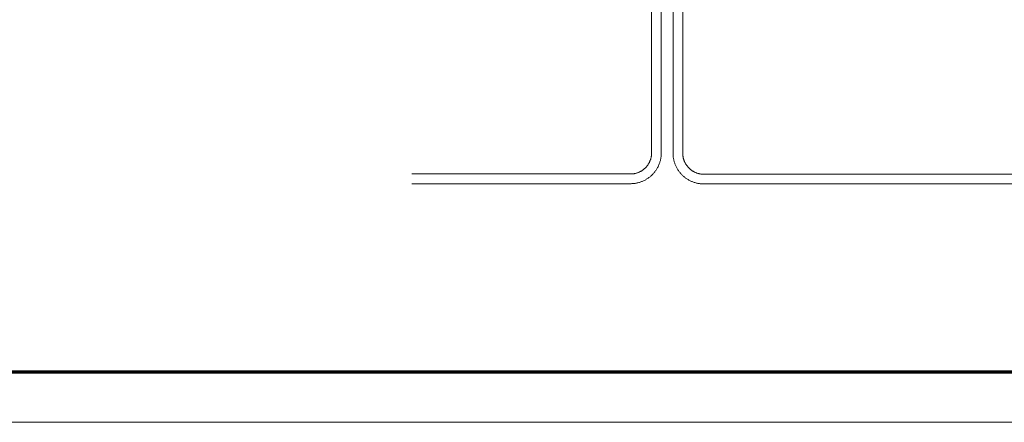
# Model space of a CAD drawing. Units: inches. Extents: x -13.5 to 13.5, y -9 to 9.
# Drawn here: x -4.9 to -1.9, y -9 to -7.8 of the extents above; entities that cross this region are included whole.
import ezdxf

# ---------------------------------------------------------------- set-up
doc = ezdxf.new("R2010")
doc.units = ezdxf.units.IN
doc.header["$MEASUREMENT"] = 0
doc.layers.add('None', color=7, linetype='Continuous', lineweight=5)
doc.layers.add('Roof', color=7, linetype='Continuous', lineweight=13)

# ---------------------------------------------------------------- blocks, each defined once
blk = doc.blocks.new('*U2')
at = {"layer": 'Roof', "color": 7, "linetype": 'Continuous', "lineweight": 13, "flags": 128}
blk.add_lwpolyline([(-9, 6), (9, 6), (9, -6), (-9, -6)], close=True, dxfattribs=at)
at = {"layer": 'Roof', "color": 7, "linetype": 'Continuous', "lineweight": 70, "flags": 128}
blk.add_lwpolyline([(-8.9, 5.9), (8.9, 5.9), (8.9, -5.9), (-8.9, -5.9)], close=True, dxfattribs=at)
blk = doc.blocks.new('CUSTOM CCD TITLE BLOCK')
at = {"layer": 'Roof', "color": 7}
blk.add_blockref('*U2', (0, 0), dxfattribs=at)
blk = doc.blocks.new('*U8')
at = {"layer": 'Roof', "color": 7, "linetype": 'Continuous', "lineweight": 5}
for p, q in [((-3.0007, -8.1951), (-3.0007, -6.9785)), ((-2.9717, -6.9785), (-2.9717, -8.1951)), ((-2.9366, -8.1974), (-2.9367, -6.9943)), ((-2.9077, -6.9959), (-2.9076, -8.1971)), ((-3.0016, -8.2059), (-3.0014, -8.2044)), ((-3.0014, -8.2044), (-3.0012, -8.2028)), ((-3.0012, -8.2028), (-3.001, -8.2013)), ((-3.001, -8.2013), (-3.0009, -8.1998)), ((-3.0009, -8.1998), (-3.0008, -8.1982)), ((-3.0008, -8.1982), (-3.0007, -8.1967)), ((-3.0007, -8.1967), (-3.0007, -8.1951)), ((-2.9721, -8.2041), (-2.9724, -8.2064)), ((-2.9719, -8.2019), (-2.9721, -8.2041)), ((-2.9718, -8.1996), (-2.9719, -8.2019)), ((-2.9717, -8.1974), (-2.9718, -8.1996)), ((-2.9717, -8.1951), (-2.9717, -8.1974)), ((-2.9366, -8.1996), (-2.9366, -8.1974)), ((-2.9365, -8.2018), (-2.9366, -8.1996)), ((-2.9363, -8.204), (-2.9365, -8.2018)), ((-2.9361, -8.2063), (-2.9363, -8.204)), ((-2.9076, -8.1971), (-2.9076, -8.1986)), ((-2.9076, -8.1986), (-2.9075, -8.2001)), ((-2.9075, -8.2001), (-2.9074, -8.2017)), ((-2.9074, -8.2017), (-2.9072, -8.2032)), ((-2.9072, -8.2032), (-2.907, -8.2047)), ((-2.907, -8.2047), (-2.9068, -8.2062)), ((-3.015, -8.2351), (-3.014, -8.2339)), ((-3.014, -8.2339), (-3.0131, -8.2327)), ((-3.0131, -8.2327), (-3.0122, -8.2314)), ((-3.0122, -8.2314), (-3.0113, -8.2301)), ((-3.0113, -8.2301), (-3.0105, -8.2288)), ((-3.0105, -8.2288), (-3.0097, -8.2275)), ((-3.0097, -8.2275), (-3.0089, -8.2262)), ((-3.0089, -8.2262), (-3.0081, -8.2248)), ((-3.0081, -8.2248), (-3.0074, -8.2234)), ((-3.0074, -8.2234), (-3.0067, -8.2221)), ((-3.0067, -8.2221), (-3.0061, -8.2207)), ((-3.0061, -8.2207), (-3.0055, -8.2192)), ((-3.0055, -8.2192), (-3.0049, -8.2178)), ((-3.0049, -8.2178), (-3.0044, -8.2163)), ((-3.0044, -8.2163), (-3.0039, -8.2149)), ((-3.0039, -8.2149), (-3.0034, -8.2134)), ((-3.0034, -8.2134), (-3.003, -8.2119)), ((-3.003, -8.2119), (-3.0026, -8.2104)), ((-3.0026, -8.2104), (-3.0022, -8.2089)), ((-3.0022, -8.2089), (-3.0019, -8.2074)), ((-3.0019, -8.2074), (-3.0016, -8.2059)), ((-2.9796, -8.2324), (-2.9805, -8.2345)), ((-2.9787, -8.2303), (-2.9796, -8.2324)), ((-2.9779, -8.2282), (-2.9787, -8.2303)), ((-2.9771, -8.2261), (-2.9779, -8.2282)), ((-2.9763, -8.224), (-2.9771, -8.2261)), ((-2.9756, -8.2218), (-2.9763, -8.224)), ((-2.975, -8.2197), (-2.9756, -8.2218)), ((-2.9744, -8.2175), (-2.975, -8.2197)), ((-2.9739, -8.2153), (-2.9744, -8.2175)), ((-2.9735, -8.2131), (-2.9739, -8.2153)), ((-2.973, -8.2109), (-2.9735, -8.2131)), ((-2.9727, -8.2086), (-2.973, -8.2109)), ((-2.9724, -8.2064), (-2.9727, -8.2086)), ((-2.9358, -8.2085), (-2.9361, -8.2063)), ((-2.9354, -8.2107), (-2.9358, -8.2085)), ((-2.9351, -8.2129), (-2.9354, -8.2107)), ((-2.9346, -8.2151), (-2.9351, -8.2129)), ((-2.9341, -8.2173), (-2.9346, -8.2151)), ((-2.9336, -8.2194), (-2.9341, -8.2173)), ((-2.933, -8.2216), (-2.9336, -8.2194)), ((-2.9323, -8.2237), (-2.933, -8.2216)), ((-2.9316, -8.2258), (-2.9323, -8.2237)), ((-2.9309, -8.2279), (-2.9316, -8.2258)), ((-2.9301, -8.23), (-2.9309, -8.2279)), ((-2.9292, -8.2321), (-2.9301, -8.23)), ((-2.9283, -8.2341), (-2.9292, -8.2321)), ((-2.9273, -8.2361), (-2.9283, -8.2341)), ((-2.9068, -8.2062), (-2.9065, -8.2077)), ((-2.9065, -8.2077), (-2.9062, -8.2092)), ((-2.9062, -8.2092), (-2.9059, -8.2107)), ((-2.9059, -8.2107), (-2.9055, -8.2122)), ((-2.9055, -8.2122), (-2.9051, -8.2136)), ((-2.9051, -8.2136), (-2.9046, -8.2151)), ((-2.9046, -8.2151), (-2.9041, -8.2165)), ((-2.9041, -8.2165), (-2.9036, -8.218)), ((-2.9036, -8.218), (-2.9031, -8.2194)), ((-2.9031, -8.2194), (-2.9025, -8.2208)), ((-2.9025, -8.2208), (-2.9019, -8.2222)), ((-2.9019, -8.2222), (-2.9012, -8.2236)), ((-2.9012, -8.2236), (-2.9005, -8.2249)), ((-2.9005, -8.2249), (-2.8998, -8.2263)), ((-2.8998, -8.2263), (-2.899, -8.2276)), ((-2.899, -8.2276), (-2.8983, -8.2289)), ((-2.8983, -8.2289), (-2.8974, -8.2302)), ((-2.8974, -8.2302), (-2.8966, -8.2315)), ((-2.8966, -8.2315), (-2.8957, -8.2327)), ((-2.8957, -8.2327), (-2.8948, -8.2339)), ((-2.8948, -8.2339), (-2.8939, -8.2351)), ((-3.7166, -8.2581), (-3.0637, -8.2581)), ((-3.0637, -8.2581), (-3.0621, -8.2581)), ((-3.0621, -8.2581), (-3.0606, -8.258)), ((-3.0606, -8.258), (-3.0591, -8.258)), ((-3.0591, -8.258), (-3.0575, -8.2578)), ((-3.0575, -8.2578), (-3.056, -8.2576)), ((-3.056, -8.2576), (-3.0544, -8.2574)), ((-3.0544, -8.2574), (-3.0529, -8.2572)), ((-3.0529, -8.2572), (-3.0514, -8.2569)), ((-3.0514, -8.2569), (-3.0499, -8.2566)), ((-3.0499, -8.2566), (-3.0484, -8.2562)), ((-3.0484, -8.2562), (-3.0469, -8.2558)), ((-3.0469, -8.2558), (-3.0454, -8.2554)), ((-3.0454, -8.2554), (-3.0439, -8.2549)), ((-3.0439, -8.2549), (-3.0425, -8.2544)), ((-3.0425, -8.2544), (-3.041, -8.2539)), ((-3.041, -8.2539), (-3.0396, -8.2533)), ((-3.0396, -8.2533), (-3.0382, -8.2527)), ((-3.0382, -8.2527), (-3.0368, -8.2521)), ((-3.0368, -8.2521), (-3.0354, -8.2514)), ((-3.0354, -8.2514), (-3.034, -8.2507)), ((-3.034, -8.2507), (-3.0326, -8.2499)), ((-3.0326, -8.2499), (-3.0313, -8.2492)), ((-3.0313, -8.2492), (-3.03, -8.2483)), ((-3.03, -8.2483), (-3.0287, -8.2475)), ((-3.0287, -8.2475), (-3.0274, -8.2466)), ((-3.0274, -8.2466), (-3.0262, -8.2457)), ((-3.0262, -8.2457), (-3.0249, -8.2448)), ((-3.0249, -8.2448), (-3.0237, -8.2438)), ((-3.0237, -8.2438), (-3.0225, -8.2428)), ((-3.0225, -8.2428), (-3.0214, -8.2418)), ((-3.0214, -8.2418), (-3.0202, -8.2407)), ((-3.0202, -8.2407), (-3.0191, -8.2397)), ((-3.0191, -8.2397), (-3.0181, -8.2386)), ((-3.0181, -8.2386), (-3.017, -8.2374)), ((-3.017, -8.2374), (-3.016, -8.2363)), ((-3.016, -8.2363), (-3.015, -8.2351)), ((-3.0019, -8.2633), (-3.0036, -8.2648)), ((-3.0002, -8.2618), (-3.0019, -8.2633)), ((-2.9986, -8.2602), (-3.0002, -8.2618)), ((-2.9971, -8.2586), (-2.9986, -8.2602)), ((-2.9955, -8.2569), (-2.9971, -8.2586)), ((-2.994, -8.2552), (-2.9955, -8.2569)), ((-2.9926, -8.2535), (-2.994, -8.2552)), ((-2.9912, -8.2517), (-2.9926, -8.2535)), ((-2.9898, -8.2499), (-2.9912, -8.2517)), ((-2.9885, -8.2481), (-2.9898, -8.2499)), ((-2.9872, -8.2462), (-2.9885, -8.2481)), ((-2.986, -8.2443), (-2.9872, -8.2462)), ((-2.9848, -8.2424), (-2.986, -8.2443)), ((-2.9836, -8.2405), (-2.9848, -8.2424)), ((-2.9826, -8.2385), (-2.9836, -8.2405)), ((-2.9815, -8.2365), (-2.9826, -8.2385)), ((-2.9805, -8.2345), (-2.9815, -8.2365)), ((-2.9263, -8.2381), (-2.9273, -8.2361)), ((-2.9253, -8.2401), (-2.9263, -8.2381)), ((-2.9242, -8.2421), (-2.9253, -8.2401)), ((-2.923, -8.244), (-2.9242, -8.2421)), ((-2.9218, -8.2459), (-2.923, -8.244)), ((-2.9206, -8.2477), (-2.9218, -8.2459)), ((-2.9193, -8.2496), (-2.9206, -8.2477)), ((-2.918, -8.2513), (-2.9193, -8.2496)), ((-2.9166, -8.2531), (-2.918, -8.2513)), ((-2.9152, -8.2548), (-2.9166, -8.2531)), ((-2.9138, -8.2565), (-2.9152, -8.2548)), ((-2.9123, -8.2582), (-2.9138, -8.2565)), ((-2.9107, -8.2598), (-2.9123, -8.2582)), ((-2.9092, -8.2614), (-2.9107, -8.2598)), ((-2.9075, -8.263), (-2.9092, -8.2614)), ((-2.9059, -8.2645), (-2.9075, -8.263)), ((-2.8939, -8.2351), (-2.8929, -8.2363)), ((-2.8929, -8.2363), (-2.8919, -8.2375)), ((-2.8919, -8.2375), (-2.8909, -8.2386)), ((-2.8909, -8.2386), (-2.8898, -8.2397)), ((-2.8898, -8.2397), (-2.8887, -8.2408)), ((-2.8887, -8.2408), (-2.8876, -8.2419)), ((-2.8876, -8.2419), (-2.8865, -8.2429)), ((-2.8865, -8.2429), (-2.8854, -8.2439)), ((-2.8854, -8.2439), (-2.8842, -8.2449)), ((-2.8842, -8.2449), (-2.883, -8.2458)), ((-2.883, -8.2458), (-2.8818, -8.2467)), ((-2.8818, -8.2467), (-2.8805, -8.2476)), ((-2.8805, -8.2476), (-2.8793, -8.2485)), ((-2.8793, -8.2485), (-2.878, -8.2493)), ((-2.878, -8.2493), (-2.8767, -8.2501)), ((-2.8767, -8.2501), (-2.8753, -8.2508)), ((-2.8753, -8.2508), (-2.874, -8.2516)), ((-2.874, -8.2516), (-2.8726, -8.2523)), ((-2.8726, -8.2523), (-2.8713, -8.2529)), ((-2.8713, -8.2529), (-2.8699, -8.2535)), ((-2.8699, -8.2535), (-2.8685, -8.2541)), ((-2.8685, -8.2541), (-2.867, -8.2547)), ((-2.867, -8.2547), (-2.8656, -8.2552)), ((-2.8656, -8.2552), (-2.8642, -8.2557)), ((-2.8642, -8.2557), (-2.8627, -8.2562)), ((-2.8627, -8.2562), (-2.8612, -8.2566)), ((-2.8612, -8.2566), (-2.8598, -8.257)), ((-2.8598, -8.257), (-2.8583, -8.2573)), ((-2.8583, -8.2573), (-2.8568, -8.2576)), ((-2.8568, -8.2576), (-2.8553, -8.2579)), ((-2.8553, -8.2579), (-2.8538, -8.2582)), ((-2.8538, -8.2582), (-2.8523, -8.2584)), ((-2.8523, -8.2584), (-2.8507, -8.2585)), ((-2.8507, -8.2585), (-2.8492, -8.2586)), ((-2.8492, -8.2586), (-2.8477, -8.2587)), ((-2.8477, -8.2587), (-2.8462, -8.2588)), ((-2.8462, -8.2588), (-2.8447, -8.2588)), ((-2.8447, -8.2588), (-1.3847, -8.2588)), ((-3.0637, -8.2871), (-3.7166, -8.2871)), ((-3.0614, -8.2871), (-3.0637, -8.2871)), ((-3.0592, -8.287), (-3.0614, -8.2871)), ((-3.0569, -8.2869), (-3.0592, -8.287)), ((-3.0547, -8.2867), (-3.0569, -8.2869)), ((-3.0524, -8.2864), (-3.0547, -8.2867)), ((-3.0502, -8.2861), (-3.0524, -8.2864)), ((-3.048, -8.2858), (-3.0502, -8.2861)), ((-3.0457, -8.2854), (-3.048, -8.2858)), ((-3.0435, -8.2849), (-3.0457, -8.2854)), ((-3.0413, -8.2844), (-3.0435, -8.2849)), ((-3.0391, -8.2838), (-3.0413, -8.2844)), ((-3.037, -8.2832), (-3.0391, -8.2838)), ((-3.0348, -8.2825), (-3.037, -8.2832)), ((-3.0327, -8.2817), (-3.0348, -8.2825)), ((-3.0306, -8.281), (-3.0327, -8.2817)), ((-3.0285, -8.2801), (-3.0306, -8.281)), ((-3.0264, -8.2792), (-3.0285, -8.2801)), ((-3.0244, -8.2783), (-3.0264, -8.2792)), ((-3.0223, -8.2773), (-3.0244, -8.2783)), ((-3.0203, -8.2763), (-3.0223, -8.2773)), ((-3.0183, -8.2752), (-3.0203, -8.2763)), ((-3.0164, -8.274), (-3.0183, -8.2752)), ((-3.0145, -8.2728), (-3.0164, -8.274)), ((-3.0126, -8.2716), (-3.0145, -8.2728)), ((-3.0107, -8.2703), (-3.0126, -8.2716)), ((-3.0089, -8.269), (-3.0107, -8.2703)), ((-3.0071, -8.2677), (-3.0089, -8.269)), ((-3.0053, -8.2662), (-3.0071, -8.2677)), ((-3.0036, -8.2648), (-3.0053, -8.2662)), ((-2.9042, -8.2659), (-2.9059, -8.2645)), ((-2.9025, -8.2674), (-2.9042, -8.2659)), ((-2.9007, -8.2687), (-2.9025, -8.2674)), ((-2.899, -8.2701), (-2.9007, -8.2687)), ((-2.8971, -8.2714), (-2.899, -8.2701)), ((-2.8953, -8.2726), (-2.8971, -8.2714)), ((-2.8934, -8.2738), (-2.8953, -8.2726)), ((-2.8915, -8.275), (-2.8934, -8.2738)), ((-2.8896, -8.2761), (-2.8915, -8.275)), ((-2.8876, -8.2772), (-2.8896, -8.2761)), ((-2.8856, -8.2782), (-2.8876, -8.2772)), ((-2.8836, -8.2792), (-2.8856, -8.2782)), ((-2.8816, -8.2801), (-2.8836, -8.2792)), ((-2.8795, -8.281), (-2.8816, -8.2801)), ((-2.8774, -8.2818), (-2.8795, -8.281)), ((-2.8753, -8.2825), (-2.8774, -8.2818)), ((-2.8732, -8.2833), (-2.8753, -8.2825)), ((-2.8711, -8.2839), (-2.8732, -8.2833)), ((-2.8689, -8.2846), (-2.8711, -8.2839)), ((-2.8668, -8.2851), (-2.8689, -8.2846)), ((-2.8646, -8.2856), (-2.8668, -8.2851)), ((-2.8624, -8.2861), (-2.8646, -8.2856)), ((-2.8602, -8.2865), (-2.8624, -8.2861)), ((-2.858, -8.2868), (-2.8602, -8.2865)), ((-2.8558, -8.2871), (-2.858, -8.2868)), ((-2.8536, -8.2874), (-2.8558, -8.2871)), ((-2.8513, -8.2876), (-2.8536, -8.2874)), ((-2.8491, -8.2877), (-2.8513, -8.2876)), ((-2.8469, -8.2878), (-2.8491, -8.2877)), ((-2.8447, -8.2878), (-2.8469, -8.2878)), ((-1.3847, -8.2878), (-2.8447, -8.2878))]:
    blk.add_line(p, q, dxfattribs=at)

msp = doc.modelspace()

# ---------------------------------------------------------------- block references
at = {"layer": 'Roof', "color": 7, "xscale": 1.5, "yscale": 1.5, "zscale": 1.5}
msp.add_blockref('CUSTOM CCD TITLE BLOCK', (0, 0), dxfattribs=at)
at = {"layer": 'Roof', "color": 7}
msp.add_blockref('*U8', (0, 0), dxfattribs=at)

doc.saveas('drawing.dxf')
